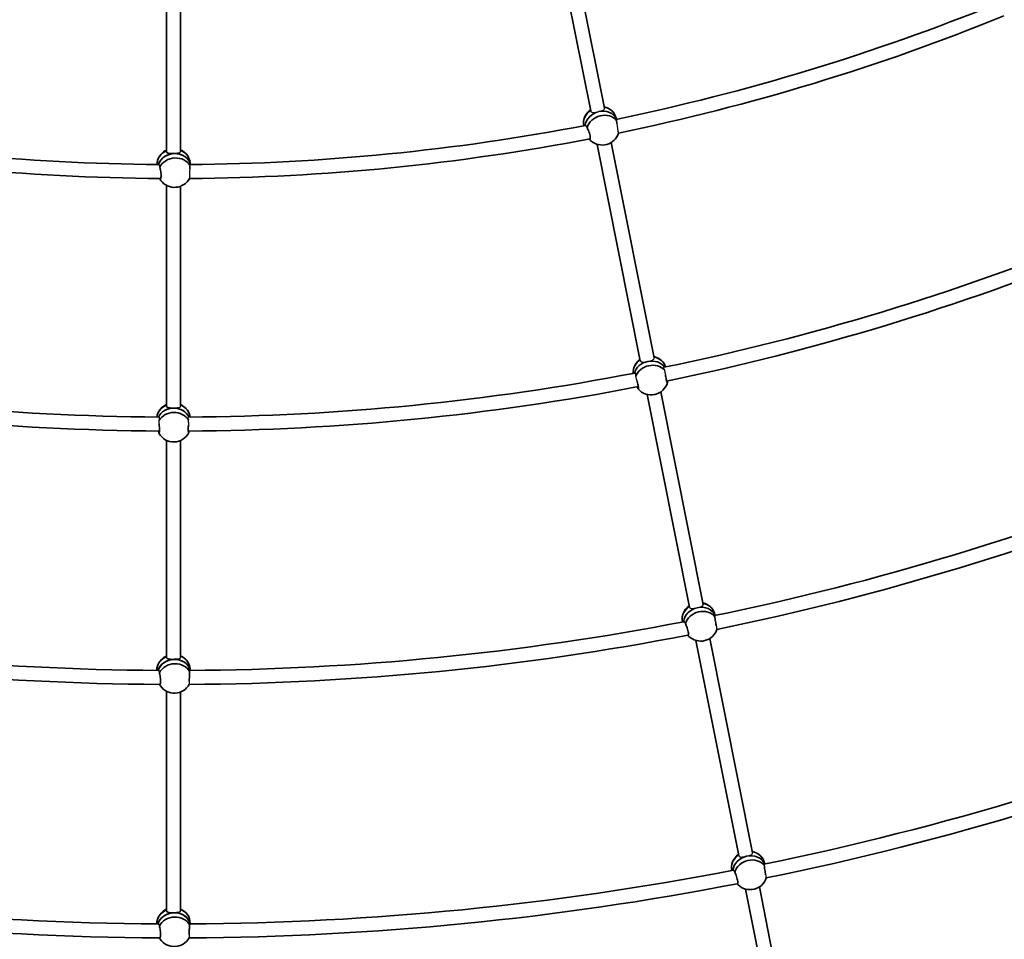
# Model space of a CAD drawing. Units: millimetres. Extents: x -12957 to 13167, y -7077 to 7374.
# Drawn here: x 5792 to 6919, y -3240 to -2188 of the extents above; entities that cross this region are included whole.
import ezdxf

# ---------------------------------------------------------------- set-up
doc = ezdxf.new("R2010")
doc.units = ezdxf.units.MM
doc.layers.add('Widoczne (ISO)', color=7, linetype='Continuous', lineweight=35)
doc.layers.add('Widoczne wąskie (ISO)', color=7, linetype='Continuous', lineweight=25)

msp = doc.modelspace()

# ---------------------------------------------------------------- linework, layer by layer
at = {"layer": 'Widoczne (ISO)'}
for p, q in [((6397.2, -2048), (6445.8, -2292.2)), ((6413, -2045.1), (6461.5, -2289.1)), ((5960.5, -2089.4), (5960.5, -2338.5)), ((5976.5, -2089.7), (5976.5, -2338.5)), ((6475.5, -2301.6), (6473.9, -2297.5)), ((6453.4, -2330.4), (6502.6, -2578)), ((6469.3, -2328.3), (6518.3, -2574.8)), ((5987.8, -2353.4), (5987, -2349.1)), ((5960.5, -2377.3), (5960.5, -2629.8)), ((5976.5, -2378.4), (5976.5, -2629.8)), ((6526.1, -2613.7), (6574.4, -2856.8)), ((6510.3, -2616.6), (6558.7, -2859.9)), ((5960.5, -2669.2), (5960.5, -2917.3)), ((5976.5, -2669.4), (5976.5, -2917.3)), ((6588.4, -2869.5), (6587.2, -2865.9)), ((6566.3, -2898.2), (6615.3, -3144.3)), ((6582.2, -2895.9), (6631, -3141.2)), ((5987.7, -2932.4), (5987.2, -2928.7)), ((5960.5, -2956.3), (5960.5, -3207.2)), ((5976.5, -2957.1), (5976.5, -3207.2)), ((6644.9, -3153.9), (6643.8, -3150.5)), ((6622.9, -3182.6), (6672.3, -3431)), ((6638.8, -3180.2), (6688, -3427.9)), ((5987.6, -3222.4), (5987.2, -3218.9))]:
    msp.add_line(p, q, dxfattribs=at)
for centre, radius, start, end in [((5968.5, 148.5), 7198.6, 215.86945, 144.13055), ((5968.5, 148.5), 2502, 281.6742, 292.1106), ((5968.5, 148.5), 2518, 281.6663, 292.1659), ((6457, -2306.5), 19.5, 126.1394, 173.8627), ((6457, -2306.5), 19.5, 48.5022, 77.7815), ((5968.5, 148.5), 2502, 259.1742, 269.6106), ((5968.5, 148.5), 2502, 270.4242, 280.8606), ((6459, -2311.7), 19.5, 228.5022, 342.7122), ((5968.5, 148.5), 2518, 259.1663, 269.6659), ((5968.5, 148.5), 2518, 270.4163, 280.9159), ((5968.7, -2354.7), 19.5, 114.8894, 162.6127), ((5968.7, -2354.7), 19.5, 37.2522, 66.5315), ((5969.6, -2360.1), 19.5, 217.2522, 331.4622), ((5968.5, 148.5), 2791, 281.5996, 292.1577), ((5968.5, 148.5), 2807, 281.5949, 292.1715), ((6513.7, -2592.3), 19.5, 125.5623, 165.5083), ((6513.7, -2592.3), 19.5, 40.7957, 77.2082), ((5968.5, 148.5), 2791, 259.0996, 269.6577), ((5968.5, 148.5), 2791, 270.3496, 280.9077), ((5968.5, 148.5), 2807, 259.0949, 269.6715), ((5968.5, 148.5), 2807, 270.3449, 280.9215), ((6514.9, -2597.6), 19.5, 220.7957, 344.2015), ((5968.5, -2646), 19.5, 114.3122, 154.2583), ((5968.5, -2646), 19.5, 29.5457, 65.9582), ((5968.7, -2651.4), 19.5, 209.5457, 332.9515), ((5968.5, 148.5), 3081, 281.5889, 292.1769), ((5968.5, 148.5), 3097, 281.5818, 292.2017), ((6569.9, -2874.2), 19.5, 125.9652, 171.3161), ((6569.9, -2874.2), 19.5, 46.2409, 77.609), ((5968.5, 148.5), 3081, 259.0889, 269.6769), ((5968.5, 148.5), 3081, 270.3389, 280.9269), ((5968.5, 148.5), 3097, 259.0818, 269.7017), ((5968.5, 148.5), 3097, 270.3318, 280.9517), ((6571.7, -2879.4), 19.5, 226.2409, 342.0893), ((5968.6, -2933.5), 19.5, 114.7151, 160.0661), ((5968.6, -2933.5), 19.5, 34.9909, 66.3589), ((5969.4, -2938.9), 19.5, 214.9909, 330.8393), ((5968.5, 148.5), 3371, 281.5583, 292.2038), ((5968.5, 148.5), 3387, 281.5515, 292.2262), ((6626.5, -3158.6), 19.5, 125.918, 170.6291), ((6626.5, -3158.6), 19.5, 45.6182, 77.5622), ((5968.5, 148.5), 3371, 259.0583, 269.7038), ((5968.5, 148.5), 3371, 270.3083, 280.9538), ((5968.5, 148.5), 3387, 259.0515, 269.7262), ((5968.5, 148.5), 3387, 270.3015, 280.9762), ((6628.2, -3163.8), 19.5, 225.6182, 341.9036), ((5968.6, -3223.4), 19.5, 114.6679, 159.3791), ((5968.6, -3223.4), 19.5, 34.3682, 66.3121), ((5969.3, -3228.9), 19.5, 214.3682, 330.6536)]:
    msp.add_arc(centre, radius, start, end, dxfattribs=at)
for centre, major_axis, ratio, start_param, end_param in [((6456.2, -2304.4), (-17.7, -6.9), 0.862725, 4.988686, 6.145461), ((6458, -2309.1), (-17.7, -6.9), 0.862725, 4.563575, 5.841494), ((6458, -2309.1), (17.7, 6.9), 0.862725, 1.421983, 2.699902), ((6459.9, -2313.8), (17.7, 6.9), 0.862725, 0.269975, 2.571738), ((6458, -2309.1), (17.7, 6.9), 0.862725, 0.042028, 1.41973), ((6458, -2309.1), (17.7, 6.9), 0.862725, 0.042028, 1.41973), ((6456.2, -2304.4), (17.7, 6.9), 0.862725, 0, 0.974281), ((6459.9, -2313.8), (-17.7, -6.9), 0.862725, 0.269975, 0.419241), ((5968.3, -2352.4), (-18.7, -3.3), 0.862725, 4.988685, 6.145461), ((5969.2, -2357.4), (18.7, 3.3), 0.862725, 0.042028, 2.699902), ((5969.2, -2357.4), (18.7, 3.3), 0.862725, 1.420857, 2.699902), ((5969.2, -2357.4), (18.7, 3.3), 0.862725, 0.042028, 1.420857), ((5968.3, -2352.4), (18.7, 3.3), 0.862725, 0, 0.97428), ((5970, -2362.4), (18.7, 3.3), 0.862725, 0.269975, 2.571738), ((5970, -2362.4), (-18.7, -3.3), 0.862725, 0.269975, 0.419241), ((6513.2, -2590.1), (-18.5, -4.3), 0.865906, 5.116385, 6.167562), ((6514.3, -2594.9), (-18.5, -4.3), 0.865906, 4.68477, 5.854628), ((6514.3, -2594.9), (18.5, 4.3), 0.865906, 1.543177, 2.713035), ((6514.3, -2594.9), (18.5, 4.3), 0.865906, 0.352059, 1.540921), ((6514.3, -2594.9), (18.5, 4.3), 0.865906, 0.352059, 1.540921), ((6513.2, -2590.1), (18.5, 4.3), 0.865906, 0.038942, 1.105451), ((6515.5, -2599.8), (-18.5, -4.3), 0.865906, 3.621664, 5.760801), ((6515.5, -2599.8), (-18.5, -4.3), 0.865906, 0.391167, 0.425783), ((5968.4, -2643.7), (-19, -0.6), 0.865906, 5.116384, 6.167562), ((5968.6, -2648.7), (19, 0.6), 0.865906, 0.352059, 2.713035), ((5968.6, -2648.7), (19, 0.6), 0.865906, 1.542049, 2.713035), ((5968.6, -2648.7), (19, 0.6), 0.865906, 0.352059, 1.542049), ((5968.4, -2643.7), (19, 0.6), 0.865906, 0.038942, 1.105451), ((5968.8, -2653.7), (-19, -0.6), 0.865906, 3.621664, 5.760801), ((5968.8, -2653.7), (-19, -0.6), 0.865906, 0.391167, 0.425783), ((6569.2, -2872.1), (-18, -6.1), 0.864141, 5.026638, 6.206027), ((6570.8, -2876.8), (-18, -6.1), 0.864141, 4.599806, 5.901428), ((6570.8, -2876.8), (-18, -6.1), 0.864141, 4.599806, 5.901428), ((6570.8, -2876.8), (18, 6.1), 0.864141, 0.078754, 1.455959), ((6570.8, -2876.8), (18, 6.1), 0.864141, 0.078754, 1.455959), ((6569.2, -2872.1), (18, 6.1), 0.864141, 0, 1.013782), ((6572.4, -2881.6), (18, 6.1), 0.864141, 0.306204, 2.607968), ((6572.4, -2881.6), (-18, -6.1), 0.864141, 0.306204, 0.422124), ((5968.3, -2931.2), (-18.8, -2.5), 0.864141, 5.026637, 6.206027), ((5968.3, -2931.2), (18.8, 2.5), 0.864141, 0, 1.013781), ((5969, -2936.2), (18.8, 2.5), 0.864141, 0.078754, 2.759835), ((5969, -2936.2), (-18.8, -2.5), 0.864141, 4.598678, 5.901428), ((5969.7, -2941.2), (18.8, 2.5), 0.864141, 0.306204, 2.607968), ((5969, -2936.2), (18.8, 2.5), 0.864141, 0.078754, 1.457086), ((5969.7, -2941.2), (-18.8, -2.5), 0.864141, 0.306204, 0.422124), ((6627.3, -3161.2), (18.1, 5.9), 0.864457, 0.088462, 1.465836), ((6627.3, -3161.2), (18.1, 5.9), 0.864457, 0.088462, 1.465836), ((6625.7, -3156.4), (18.1, 5.9), 0.864457, 0, 1.024506), ((6625.7, -3156.4), (-18.1, -5.9), 0.864457, 5.037018, 6.222783), ((6627.3, -3161.2), (-18.1, -5.9), 0.864457, 4.609683, 5.918042), ((6627.3, -3161.2), (-18.1, -5.9), 0.864457, 4.609683, 5.918042), ((6628.9, -3166), (18.1, 5.9), 0.864457, 0.316082, 2.617845), ((6628.9, -3166), (-18.1, -5.9), 0.864457, 0.321971, 0.422773), ((5968.4, -3221.2), (-18.9, -2.3), 0.864457, 5.037017, 6.222783), ((5969, -3226.2), (18.9, 2.3), 0.864457, 0.088462, 2.77645), ((5969, -3226.2), (-18.9, -2.3), 0.864457, 4.608556, 5.918042), ((5969, -3226.2), (18.9, 2.3), 0.864457, 0.088462, 1.466963), ((5968.4, -3221.2), (18.9, 2.3), 0.864457, 0, 1.024505), ((5969.6, -3231.1), (18.9, 2.3), 0.864457, 0.316082, 2.617845), ((5969.6, -3231.1), (-18.9, -2.3), 0.864457, 0.321971, 0.422773)]:
    msp.add_ellipse(centre, major_axis=major_axis, ratio=ratio, start_param=start_param, end_param=end_param, dxfattribs=at)
for points, knots in [([(6440.7, -2309.3), (6441, -2309.4), (6441.3, -2309.7), (6441.6, -2310.5), (6441.7, -2310.9), (6441.7, -2311.3)], [2.1409025, 2.1409025, 2.1409025, 2.1409025, 2.4442921, 2.4442921, 2.6410981, 2.6410981, 2.6410981, 2.6410981]), ([(6475.4, -2303.1), (6475.1, -2302.7), (6475, -2302.3), (6474.6, -2301.5), (6474.6, -2301.1), (6474.7, -2300.8), (6474.9, -2300.9), (6475.2, -2301.2), (6475.3, -2301.4), (6475.4, -2301.6)], [-2.6410981, -2.6410981, -2.6410981, -2.6410981, -2.4442921, -2.4442921, -2.1385622, -2.1385622, -1.8328323, -1.8328323, -1.6698386, -1.6698386, -1.6698386, -1.6698386]), ([(6475.8, -2306.6), (6475.7, -2305.7), (6475.6, -2304.8), (6475.4, -2303.7), (6475.4, -2303.4), (6475.4, -2303.1)], [1.8284545, 1.8284545, 1.8284545, 1.8284545, 2.1191547, 2.1191547, 2.2263023, 2.2263023, 2.2263023, 2.2263023]), ([(6441.7, -2311.3), (6441.9, -2311.6), (6442, -2311.8), (6442.5, -2312.9), (6442.9, -2313.8), (6443.7, -2315.6), (6444, -2316.7), (6444.6, -2318.7), (6444.9, -2319.7), (6445.2, -2321.4), (6445.3, -2322.2), (6445.4, -2323.5), (6445.3, -2324), (6445.1, -2324.6), (6444.9, -2324.7), (6444.6, -2324.6), (6444.5, -2324.6), (6444.4, -2324.5)], [2.620167, 2.620167, 2.620167, 2.620167, 2.727315, 2.727315, 3.032087, 3.032087, 3.333297, 3.333297, 3.634506, 3.634506, 3.935716, 3.935716, 4.236926, 4.236926, 4.541698, 4.541698, 4.648845, 4.648845, 4.648845, 4.648845]), ([(5969.2, -2340.9), (5968.2, -2341), (5967.1, -2341), (5965, -2340.9), (5964.1, -2340.9), (5962.6, -2340.6), (5961.9, -2340.4), (5960.9, -2339.8), (5960.6, -2339.3), (5960.5, -2338.7), (5960.5, -2338.6), (5960.5, -2338.4)], [1.222146, 1.222146, 1.222146, 1.222146, 1.527489, 1.527489, 1.832832, 1.832832, 2.138562, 2.138562, 2.444292, 2.444292, 2.514713, 2.514713, 2.514713, 2.514713]), ([(5974.2, -2340.4), (5973.6, -2340.5), (5972.9, -2340.6), (5971.2, -2340.8), (5970.2, -2340.9), (5969.2, -2340.9)], [0.6754824, 0.6754824, 0.6754824, 0.6754824, 0.9168029, 0.9168029, 1.222146, 1.222146, 1.222146, 1.222146]), ([(5952.2, -2354.2), (5952.4, -2354.3), (5952.6, -2354.7), (5952.8, -2355.5), (5952.8, -2355.9), (5952.8, -2356.4)], [2.1409025, 2.1409025, 2.1409025, 2.1409025, 2.4442921, 2.4442921, 2.6410981, 2.6410981, 2.6410981, 2.6410981]), ([(5987.3, -2354.9), (5987.2, -2354.4), (5987.1, -2354), (5986.9, -2353.2), (5987, -2352.8), (5987.1, -2352.5), (5987.3, -2352.6), (5987.5, -2353), (5987.6, -2353.2), (5987.7, -2353.4)], [-2.6410981, -2.6410981, -2.6410981, -2.6410981, -2.4442921, -2.4442921, -2.1385622, -2.1385622, -1.8328323, -1.8328323, -1.6698386, -1.6698386, -1.6698386, -1.6698386]), ([(5952.8, -2356.4), (5952.8, -2356.7), (5952.9, -2356.9), (5953.2, -2358.1), (5953.5, -2359.1), (5953.8, -2361), (5953.9, -2362.1), (5954.1, -2364.2), (5954.2, -2365.2), (5954.2, -2366.9), (5954.1, -2367.8), (5953.9, -2369.1), (5953.8, -2369.5), (5953.5, -2370.1), (5953.2, -2370.2), (5952.9, -2370), (5952.8, -2369.9), (5952.8, -2369.8)], [2.620167, 2.620167, 2.620167, 2.620167, 2.727315, 2.727315, 3.032087, 3.032087, 3.333297, 3.333297, 3.634506, 3.634506, 3.935716, 3.935716, 4.236926, 4.236926, 4.541698, 4.541698, 4.648845, 4.648845, 4.648845, 4.648845]), ([(5987.1, -2358.4), (5987.2, -2357.5), (5987.2, -2356.6), (5987.3, -2355.4), (5987.3, -2355.2), (5987.3, -2354.9)], [1.8284545, 1.8284545, 1.8284545, 1.8284545, 2.1191547, 2.1191547, 2.2263023, 2.2263023, 2.2263023, 2.2263023]), ([(6498.3, -2599.6), (6498.3, -2599.8), (6498.4, -2600), (6498.8, -2601.1), (6499.1, -2602.2), (6499.6, -2604.2), (6499.9, -2605.2), (6500.2, -2606.9), (6500.3, -2607.7), (6500.4, -2609), (6500.4, -2609.5), (6500.3, -2610.1), (6500.2, -2610.2), (6499.9, -2610.1), (6499.9, -2610), (6499.8, -2609.9)], [2.970468, 2.970468, 2.970468, 2.970468, 3.032087, 3.032087, 3.333297, 3.333297, 3.634506, 3.634506, 3.935716, 3.935716, 4.236926, 4.236926, 4.541698, 4.541698, 4.648845, 4.648845, 4.648845, 4.648845]), ([(6533.7, -2602.9), (6533.7, -2603), (6533.7, -2603), (6533.6, -2603.3), (6533.4, -2603.2), (6533.1, -2602.7), (6533, -2602.3), (6532.6, -2601), (6532.4, -2600.2), (6532.1, -2598.5), (6531.9, -2597.5), (6531.6, -2595.8), (6531.6, -2595.2), (6531.5, -2594.5)], [0.197624, 0.197624, 0.197624, 0.197624, 0.304772, 0.304772, 0.609544, 0.609544, 0.910754, 0.910754, 1.211963, 1.211963, 1.513173, 1.513173, 1.701083, 1.701083, 1.701083, 1.701083]), ([(6533.3, -2601.1), (6533.3, -2601.5), (6533.4, -2601.8), (6533.4, -2602.1), (6533.5, -2602.4), (6533.6, -2602.7), (6533.7, -2602.9)], [-0.172377, -0.172377, -0.172377, -0.172377, 0, 0, 0, 0.196806, 0.196806, 0.196806, 0.196806]), ([(6499.8, -2609.9), (6499.8, -2609.7), (6499.8, -2609.4), (6499.7, -2609.1), (6499.6, -2608.8), (6499.5, -2608.4), (6499.3, -2607.9)], [-0.196806, -0.196806, -0.196806, -0.196806, 0, 0, 0, 0.2116534, 0.2116534, 0.2116534, 0.2116534]), ([(5968.6, -2632.3), (5967.6, -2632.3), (5966.5, -2632.2), (5964.5, -2632.1), (5963.6, -2632), (5962.2, -2631.7), (5961.6, -2631.5), (5960.7, -2630.8), (5960.5, -2630.4), (5960.5, -2629.8), (5960.5, -2629.8), (5960.5, -2629.8)], [1.222146, 1.222146, 1.222146, 1.222146, 1.527489, 1.527489, 1.832832, 1.832832, 2.138562, 2.138562, 2.444292, 2.444292, 2.458945, 2.458945, 2.458945, 2.458945]), ([(5974.2, -2631.8), (5973.5, -2632), (5972.6, -2632.1), (5970.7, -2632.2), (5969.6, -2632.2), (5968.6, -2632.3)], [0.6184112, 0.6184112, 0.6184112, 0.6184112, 0.9168029, 0.9168029, 1.222146, 1.222146, 1.222146, 1.222146]), ([(5951.4, -2660.6), (5951.5, -2660.4), (5951.5, -2660.1), (5951.5, -2659.8), (5951.5, -2659.4), (5951.4, -2659), (5951.3, -2658.4)], [-0.196806, -0.196806, -0.196806, -0.196806, 0, 0, 0, 0.2116534, 0.2116534, 0.2116534, 0.2116534]), ([(5952, -2650.2), (5952, -2650.4), (5952, -2650.6), (5952.1, -2651.8), (5952.3, -2652.8), (5952.4, -2654.9), (5952.4, -2656), (5952.4, -2657.7), (5952.4, -2658.5), (5952.3, -2659.8), (5952.1, -2660.3), (5951.9, -2660.8), (5951.8, -2660.9), (5951.5, -2660.7), (5951.5, -2660.7), (5951.4, -2660.6)], [2.970468, 2.970468, 2.970468, 2.970468, 3.032087, 3.032087, 3.333297, 3.333297, 3.634506, 3.634506, 3.935716, 3.935716, 4.236926, 4.236926, 4.541698, 4.541698, 4.648845, 4.648845, 4.648845, 4.648845]), ([(5986.1, -2660.3), (5986.1, -2660.4), (5986, -2660.4), (5985.9, -2660.6), (5985.7, -2660.6), (5985.5, -2660), (5985.5, -2659.6), (5985.3, -2658.3), (5985.3, -2657.4), (5985.3, -2655.7), (5985.3, -2654.7), (5985.4, -2653), (5985.5, -2652.3), (5985.5, -2651.6)], [0.197624, 0.197624, 0.197624, 0.197624, 0.304772, 0.304772, 0.609544, 0.609544, 0.910754, 0.910754, 1.211963, 1.211963, 1.513173, 1.513173, 1.701083, 1.701083, 1.701083, 1.701083]), ([(5986, -2658.4), (5986, -2658.8), (5986, -2659.2), (5986, -2659.5), (5986, -2659.8), (5986, -2660.1), (5986.1, -2660.3)], [-0.172377, -0.172377, -0.172377, -0.172377, 0, 0, 0, 0.196806, 0.196806, 0.196806, 0.196806]), ([(6588, -2871.1), (6587.8, -2870.6), (6587.6, -2870.2), (6587.3, -2869.4), (6587.3, -2869.1), (6587.4, -2868.8), (6587.6, -2868.8), (6588, -2869.1), (6588.1, -2869.3), (6588.2, -2869.5)], [-2.6410981, -2.6410981, -2.6410981, -2.6410981, -2.4442921, -2.4442921, -2.1385622, -2.1385622, -1.8328323, -1.8328323, -1.6714105, -1.6714105, -1.6714105, -1.6714105]), ([(6589.6, -2881.7), (6589.5, -2881.4), (6589.4, -2881.1), (6589.2, -2879.9), (6589, -2878.9), (6588.7, -2876.8), (6588.5, -2875.7), (6588.3, -2873.8), (6588.1, -2872.8), (6588, -2871.6), (6588, -2871.3), (6588, -2871.1)], [1.093148, 1.093148, 1.093148, 1.093148, 1.211963, 1.211963, 1.513173, 1.513173, 1.814383, 1.814383, 2.119155, 2.119155, 2.226302, 2.226302, 2.226302, 2.226302]), ([(6553, -2876.9), (6553.1, -2876.8), (6553.2, -2876.8), (6553.6, -2877), (6553.8, -2877.3), (6554.1, -2878.1), (6554.2, -2878.5), (6554.2, -2879)], [2.0151812, 2.0151812, 2.0151812, 2.0151812, 2.1385622, 2.1385622, 2.4442921, 2.4442921, 2.6410981, 2.6410981, 2.6410981, 2.6410981]), ([(6554.2, -2879), (6554.4, -2879.2), (6554.5, -2879.5), (6555, -2880.5), (6555.4, -2881.4), (6556, -2883.3), (6556.4, -2884.3), (6557, -2886.3), (6557.2, -2887.3), (6557.6, -2889), (6557.7, -2889.9), (6557.8, -2891.2), (6557.7, -2891.7), (6557.5, -2892.2), (6557.3, -2892.4), (6557, -2892.2), (6556.9, -2892.2), (6556.8, -2892.1)], [2.620167, 2.620167, 2.620167, 2.620167, 2.727315, 2.727315, 3.032087, 3.032087, 3.333297, 3.333297, 3.634506, 3.634506, 3.935716, 3.935716, 4.236926, 4.236926, 4.541698, 4.541698, 4.648845, 4.648845, 4.648845, 4.648845]), ([(5969, -2919.7), (5968, -2919.8), (5966.9, -2919.8), (5964.9, -2919.7), (5964, -2919.6), (5962.5, -2919.4), (5961.8, -2919.2), (5960.8, -2918.5), (5960.6, -2918.1), (5960.5, -2917.5), (5960.5, -2917.4), (5960.5, -2917.3)], [1.222146, 1.222146, 1.222146, 1.222146, 1.527489, 1.527489, 1.832832, 1.832832, 2.138562, 2.138562, 2.444292, 2.444292, 2.497978, 2.497978, 2.497978, 2.497978]), ([(5974.2, -2919.2), (5973.6, -2919.4), (5972.8, -2919.5), (5971.1, -2919.7), (5970, -2919.7), (5969, -2919.7)], [0.658394, 0.658394, 0.658394, 0.658394, 0.9168029, 0.9168029, 1.222146, 1.222146, 1.222146, 1.222146]), ([(5951.5, -2932.8), (5951.7, -2932.8), (5951.8, -2932.8), (5952.1, -2933), (5952.3, -2933.3), (5952.4, -2934.2), (5952.4, -2934.6), (5952.3, -2935.1)], [2.0151812, 2.0151812, 2.0151812, 2.0151812, 2.1385622, 2.1385622, 2.4442921, 2.4442921, 2.6410981, 2.6410981, 2.6410981, 2.6410981]), ([(5952.3, -2935.1), (5952.4, -2935.3), (5952.5, -2935.6), (5952.8, -2936.7), (5953, -2937.7), (5953.3, -2939.6), (5953.4, -2940.7), (5953.6, -2942.8), (5953.6, -2943.9), (5953.6, -2945.6), (5953.6, -2946.4), (5953.4, -2947.7), (5953.3, -2948.2), (5953, -2948.7), (5952.8, -2948.8), (5952.5, -2948.6), (5952.4, -2948.6), (5952.3, -2948.5)], [2.620167, 2.620167, 2.620167, 2.620167, 2.727315, 2.727315, 3.032087, 3.032087, 3.333297, 3.333297, 3.634506, 3.634506, 3.935716, 3.935716, 4.236926, 4.236926, 4.541698, 4.541698, 4.648845, 4.648845, 4.648845, 4.648845]), ([(5986.5, -2944.6), (5986.5, -2944.3), (5986.5, -2944), (5986.5, -2942.8), (5986.5, -2941.7), (5986.6, -2939.6), (5986.6, -2938.5), (5986.7, -2936.6), (5986.8, -2935.6), (5986.9, -2934.5), (5986.9, -2934.2), (5987, -2933.9)], [1.093148, 1.093148, 1.093148, 1.093148, 1.211963, 1.211963, 1.513173, 1.513173, 1.814383, 1.814383, 2.119155, 2.119155, 2.226302, 2.226302, 2.226302, 2.226302]), ([(5987, -2933.9), (5986.9, -2933.4), (5986.8, -2933), (5986.7, -2932.2), (5986.7, -2931.8), (5986.9, -2931.5), (5987.1, -2931.6), (5987.3, -2932), (5987.4, -2932.2), (5987.5, -2932.4)], [-2.6410981, -2.6410981, -2.6410981, -2.6410981, -2.4442921, -2.4442921, -2.1385622, -2.1385622, -1.8328323, -1.8328323, -1.6714105, -1.6714105, -1.6714105, -1.6714105]), ([(6644.4, -3155.5), (6644.2, -3155.1), (6644.1, -3154.7), (6643.8, -3153.9), (6643.8, -3153.5), (6644, -3153.2), (6644.1, -3153.2), (6644.5, -3153.6), (6644.6, -3153.7), (6644.8, -3154)], [-2.6410981, -2.6410981, -2.6410981, -2.6410981, -2.4442921, -2.4442921, -2.1385622, -2.1385622, -1.8328323, -1.8328323, -1.6707638, -1.6707638, -1.6707638, -1.6707638]), ([(6609.4, -3161.2), (6609.6, -3161.2), (6609.7, -3161.2), (6610, -3161.3), (6610.3, -3161.6), (6610.5, -3162.4), (6610.6, -3162.8), (6610.7, -3163.3)], [1.9962909, 1.9962909, 1.9962909, 1.9962909, 2.1385622, 2.1385622, 2.4442921, 2.4442921, 2.6410981, 2.6410981, 2.6410981, 2.6410981]), ([(6610.7, -3163.3), (6610.8, -3163.5), (6610.9, -3163.8), (6611.4, -3164.9), (6611.8, -3165.8), (6612.5, -3167.6), (6612.8, -3168.7), (6613.4, -3170.7), (6613.6, -3171.7), (6614, -3173.4), (6614.1, -3174.2), (6614.2, -3175.5), (6614.1, -3176), (6614, -3176.6), (6613.8, -3176.7), (6613.5, -3176.6), (6613.4, -3176.6), (6613.4, -3176.5)], [2.620167, 2.620167, 2.620167, 2.620167, 2.727315, 2.727315, 3.032087, 3.032087, 3.333297, 3.333297, 3.634506, 3.634506, 3.935716, 3.935716, 4.236926, 4.236926, 4.541698, 4.541698, 4.620377, 4.620377, 4.620377, 4.620377]), ([(6646, -3166.2), (6646, -3165.9), (6645.9, -3165.5), (6645.6, -3164.3), (6645.5, -3163.3), (6645.1, -3161.2), (6645, -3160.1), (6644.7, -3158.2), (6644.6, -3157.2), (6644.5, -3156.1), (6644.5, -3155.8), (6644.4, -3155.5)], [1.082639, 1.082639, 1.082639, 1.082639, 1.211963, 1.211963, 1.513173, 1.513173, 1.814383, 1.814383, 2.119155, 2.119155, 2.226302, 2.226302, 2.226302, 2.226302]), ([(5969, -3209.7), (5967.9, -3209.7), (5966.9, -3209.7), (5964.8, -3209.7), (5963.9, -3209.6), (5962.4, -3209.3), (5961.8, -3209.1), (5960.8, -3208.4), (5960.6, -3208), (5960.5, -3207.4), (5960.5, -3207.3), (5960.5, -3207.2)], [1.222146, 1.222146, 1.222146, 1.222146, 1.527489, 1.527489, 1.832832, 1.832832, 2.138562, 2.138562, 2.444292, 2.444292, 2.493432, 2.493432, 2.493432, 2.493432]), ([(5974.2, -3209.2), (5973.6, -3209.3), (5972.8, -3209.4), (5971, -3209.6), (5970, -3209.7), (5969, -3209.7)], [0.653748, 0.653748, 0.653748, 0.653748, 0.9168029, 0.9168029, 1.222146, 1.222146, 1.222146, 1.222146]), ([(5986.9, -3223.9), (5986.8, -3223.4), (5986.7, -3223), (5986.6, -3222.2), (5986.6, -3221.8), (5986.8, -3221.5), (5987, -3221.6), (5987.3, -3222), (5987.4, -3222.2), (5987.5, -3222.4)], [-2.6410981, -2.6410981, -2.6410981, -2.6410981, -2.4442921, -2.4442921, -2.1385622, -2.1385622, -1.8328323, -1.8328323, -1.6707638, -1.6707638, -1.6707638, -1.6707638]), ([(5951.4, -3222.7), (5951.5, -3222.7), (5951.7, -3222.7), (5952, -3222.9), (5952.2, -3223.2), (5952.3, -3224.1), (5952.3, -3224.5), (5952.2, -3225)], [1.9962909, 1.9962909, 1.9962909, 1.9962909, 2.1385622, 2.1385622, 2.4442921, 2.4442921, 2.6410981, 2.6410981, 2.6410981, 2.6410981]), ([(5952.2, -3225), (5952.3, -3225.2), (5952.4, -3225.5), (5952.7, -3226.6), (5952.9, -3227.6), (5953.2, -3229.6), (5953.3, -3230.6), (5953.5, -3232.7), (5953.5, -3233.8), (5953.5, -3235.5), (5953.5, -3236.3), (5953.3, -3237.6), (5953.2, -3238.1), (5952.9, -3238.6), (5952.7, -3238.7), (5952.4, -3238.6), (5952.4, -3238.5), (5952.3, -3238.4)], [2.620167, 2.620167, 2.620167, 2.620167, 2.727315, 2.727315, 3.032087, 3.032087, 3.333297, 3.333297, 3.634506, 3.634506, 3.935716, 3.935716, 4.236926, 4.236926, 4.541698, 4.541698, 4.620377, 4.620377, 4.620377, 4.620377]), ([(5986.3, -3234.7), (5986.3, -3234.4), (5986.3, -3234), (5986.3, -3232.8), (5986.4, -3231.7), (5986.4, -3229.6), (5986.5, -3228.5), (5986.6, -3226.6), (5986.7, -3225.6), (5986.8, -3224.5), (5986.8, -3224.2), (5986.9, -3223.9)], [1.082639, 1.082639, 1.082639, 1.082639, 1.211963, 1.211963, 1.513173, 1.513173, 1.814383, 1.814383, 2.119155, 2.119155, 2.226302, 2.226302, 2.226302, 2.226302])]:
    msp.add_open_spline(points, degree=3, knots=knots, dxfattribs=at)
for points in [[(6444.4, -2324.5), (6444.4, -2324.4), (6444.3, -2324.3), (6444.3, -2324.1)], [(5952.8, -2369.8), (5952.8, -2369.7), (5952.8, -2369.6), (5952.8, -2369.5)], [(6556.8, -2892.1), (6556.8, -2892.1), (6556.8, -2892.1), (6556.8, -2892.1)], [(5952.3, -2948.5), (5952.4, -2948.5), (5952.4, -2948.5), (5952.4, -2948.5)]]:
    msp.add_open_spline(points, degree=3, dxfattribs=at)
at = {"layer": 'Widoczne wąskie (ISO)'}
for points, knots in [([(6445.8, -2292.2), (6445.8, -2292.4), (6445.9, -2292.5), (6445.9, -2292.6), (6446.1, -2293.1), (6446.5, -2293.4), (6447.6, -2293.9), (6448.3, -2293.9), (6449.8, -2293.9), (6450.8, -2293.8), (6452.8, -2293.4), (6453.8, -2293.2), (6454.8, -2293)], [-0.069041, -0.069041, -0.069041, -0.069041, 0, 0, 0, 0.30573, 0.30573, 0.61146, 0.61146, 0.916803, 0.916803, 1.220007, 1.220007, 1.220007, 1.220007]), ([(6454.8, -2292.9), (6455.8, -2292.7), (6456.8, -2292.4), (6458.6, -2291.9), (6459.4, -2291.6), (6460.6, -2290.9), (6461.1, -2290.6), (6461.5, -2289.8), (6461.6, -2289.5), (6461.5, -2289.1)], [1.224285, 1.224285, 1.224285, 1.224285, 1.527489, 1.527489, 1.832832, 1.832832, 2.138562, 2.138562, 2.375236, 2.375236, 2.375236, 2.375236]), ([(6454.8, -2293), (6454.8, -2293), (6454.8, -2293), (6454.8, -2293), (6454.8, -2293), (6454.8, -2292.9)], [3.664299255, 3.664299255, 3.664299255, 3.664299255, 3.66643813, 3.66643813, 3.668577006, 3.668577006, 3.668577006, 3.668577006]), ([(6440.7, -2309.3), (6440.7, -2309.2), (6440.6, -2309.1), (6440.3, -2308.7), (6440.1, -2308.6), (6439.9, -2308.7)], [-1.304152, -1.304152, -1.304152, -1.304152, -1.208449, -1.208449, -0.9458586, -0.9458586, -0.9458586, -0.9458586]), ([(6475.8, -2306.6), (6475.9, -2307.1), (6475.9, -2307.6), (6476, -2308.6), (6476.1, -2309.1), (6476.2, -2310.1), (6476.3, -2310.7), (6476.4, -2311.7), (6476.5, -2312.2), (6476.6, -2313.1), (6476.7, -2313.6), (6476.8, -2314.5), (6476.9, -2314.9), (6477, -2315.6), (6477.1, -2315.9), (6477.2, -2316.5), (6477.3, -2316.7), (6477.4, -2317.1), (6477.5, -2317.3), (6477.6, -2317.4), (6477.6, -2317.5), (6477.6, -2317.5)], [-1.477144, -1.477144, -1.477144, -1.477144, -1.334917, -1.334917, -1.18617, -1.18617, -1.037519, -1.037519, -0.888868, -0.888868, -0.740763, -0.740763, -0.592659, -0.592659, -0.444673, -0.444673, -0.296688, -0.296688, -0.148344, -0.148344, 0, 0, 0, 0]), ([(5974.2, -2340.4), (5974.3, -2340.3), (5974.5, -2340.3), (5975.2, -2340.1), (5975.8, -2339.8), (5976.3, -2339.2), (5976.5, -2338.8), (5976.5, -2338.5)], [1.7688078, 1.7688078, 1.7688078, 1.7688078, 1.8328323, 1.8328323, 2.1385622, 2.1385622, 2.3752356, 2.3752356, 2.3752356, 2.3752356]), ([(5952.2, -2354.2), (5952.1, -2354.1), (5952.1, -2354.1), (5952, -2353.6), (5951.7, -2353.4), (5951.5, -2353.4)], [-0.9782978, -0.9782978, -0.9782978, -0.9782978, -0.9323564, -0.9323564, -0.6200972, -0.6200972, -0.6200972, -0.6200972]), ([(5987.1, -2358.4), (5987.1, -2358.9), (5987, -2359.4), (5986.9, -2360.4), (5986.9, -2360.9), (5986.8, -2361.9), (5986.8, -2362.5), (5986.7, -2363.5), (5986.7, -2364), (5986.6, -2365), (5986.6, -2365.4), (5986.6, -2366.3), (5986.6, -2366.7), (5986.6, -2367.4), (5986.6, -2367.8), (5986.6, -2368.4), (5986.6, -2368.6), (5986.6, -2369), (5986.6, -2369.2), (5986.7, -2369.4), (5986.7, -2369.4), (5986.8, -2369.4)], [-1.477144, -1.477144, -1.477144, -1.477144, -1.334917, -1.334917, -1.18617, -1.18617, -1.037519, -1.037519, -0.888868, -0.888868, -0.740763, -0.740763, -0.592659, -0.592659, -0.444673, -0.444673, -0.296688, -0.296688, -0.148344, -0.148344, 0, 0, 0, 0]), ([(6502.6, -2578), (6502.6, -2578), (6502.7, -2578), (6502.7, -2578), (6502.8, -2578.5), (6503.1, -2578.9), (6504, -2579.4), (6504.7, -2579.5), (6506.2, -2579.5), (6507.1, -2579.5), (6509, -2579.2), (6510.1, -2579), (6511.1, -2578.8)], [-0.013249, -0.013249, -0.013249, -0.013249, 0, 0, 0, 0.30573, 0.30573, 0.61146, 0.61146, 0.916803, 0.916803, 1.220003, 1.220003, 1.220003, 1.220003]), ([(6511.1, -2578.8), (6512.1, -2578.6), (6513.2, -2578.3), (6515, -2577.8), (6515.9, -2577.5), (6517.2, -2576.9), (6517.7, -2576.6), (6518.3, -2575.8), (6518.4, -2575.3), (6518.3, -2574.8)], [1.224289, 1.224289, 1.224289, 1.224289, 1.527489, 1.527489, 1.832832, 1.832832, 2.138562, 2.138562, 2.431042, 2.431042, 2.431042, 2.431042]), ([(6511.1, -2578.8), (6511.1, -2578.8), (6511.1, -2578.8), (6511.1, -2578.8), (6511.1, -2578.8), (6511.1, -2578.8)], [3.664295294, 3.664295294, 3.664295294, 3.664295294, 3.666438117, 3.666438117, 3.668580939, 3.668580939, 3.668580939, 3.668580939]), ([(6529.7, -2585.5), (6529.6, -2585.5), (6529.5, -2585.6), (6529.3, -2585.8), (6529.2, -2586), (6529.4, -2586.9), (6529.6, -2587.4), (6529.9, -2588.2), (6530, -2588.4), (6530.1, -2588.6)], [-3.4226054, -3.4226054, -3.4226054, -3.4226054, -3.3136353, -3.3136353, -3.0440042, -3.0440042, -2.7638727, -2.7638727, -2.6816844, -2.6816844, -2.6816844, -2.6816844]), ([(6530.1, -2588.6), (6530.2, -2588.7), (6530.2, -2588.9), (6530.3, -2589.5), (6530.4, -2589.9), (6530.6, -2590.8), (6530.7, -2591.3), (6530.9, -2592.4), (6531.1, -2592.9), (6531.3, -2593.7), (6531.4, -2594.1), (6531.5, -2594.5)], [3.0696802, 3.0696802, 3.0696802, 3.0696802, 3.1216375, 3.1216375, 3.2695733, 3.2695733, 3.4175608, 3.4175608, 3.5655482, 3.5655482, 3.67974, 3.67974, 3.67974, 3.67974]), ([(6497.5, -2595.6), (6497.6, -2595.1), (6497.6, -2594.6), (6497.6, -2593.5), (6497.5, -2593), (6497.2, -2592.3), (6497, -2592.1), (6496.7, -2592.1), (6496.7, -2592.1), (6496.6, -2592.1)], [-1.6871105, -1.6871105, -1.6871105, -1.6871105, -1.5084233, -1.5084233, -1.2352226, -1.2352226, -0.9408045, -0.9408045, -0.8820839, -0.8820839, -0.8820839, -0.8820839]), ([(6498.3, -2599.6), (6498.2, -2599.2), (6498.1, -2598.8), (6498, -2597.8), (6497.9, -2597.3), (6497.7, -2596.4), (6497.6, -2596), (6497.5, -2595.6)], [1.2164634, 1.2164634, 1.2164634, 1.2164634, 1.3394631, 1.3394631, 1.4874505, 1.4874505, 1.6315502, 1.6315502, 1.6315502, 1.6315502]), ([(5974.2, -2631.8), (5974.2, -2631.8), (5974.2, -2631.8), (5974.9, -2631.6), (5975.5, -2631.4), (5976.3, -2630.7), (5976.5, -2630.3), (5976.5, -2629.8)], [1.825879, 1.825879, 1.825879, 1.825879, 1.8328323, 1.8328323, 2.1385622, 2.1385622, 2.4310419, 2.4310419, 2.4310419, 2.4310419]), ([(5952, -2646), (5952.2, -2645.6), (5952.3, -2645.1), (5952.5, -2644.1), (5952.5, -2643.6), (5952.4, -2642.8), (5952.2, -2642.5), (5951.9, -2642.5), (5951.9, -2642.5), (5951.8, -2642.5)], [-1.6871311, -1.6871311, -1.6871311, -1.6871311, -1.5117108, -1.5117108, -1.2392218, -1.2392218, -0.9450423, -0.9450423, -0.8821133, -0.8821133, -0.8821133, -0.8821133]), ([(5952, -2650.2), (5952, -2649.8), (5952, -2649.3), (5952, -2648.4), (5952, -2647.8), (5952.1, -2647), (5952.1, -2646.5), (5952, -2646)], [1.2164634, 1.2164634, 1.2164634, 1.2164634, 1.3394631, 1.3394631, 1.4874505, 1.4874505, 1.6315502, 1.6315502, 1.6315502, 1.6315502]), ([(5985.5, -2642.4), (5985.3, -2642.5), (5985.2, -2642.6), (5985, -2643.1), (5984.9, -2643.5), (5985.1, -2644.4), (5985.2, -2645), (5985.4, -2645.6)], [-1.1500724, -1.1500724, -1.1500724, -1.1500724, -0.9084891, -0.9084891, -0.6353197, -0.6353197, -0.4084343, -0.4084343, -0.4084343, -0.4084343]), ([(5985.4, -2645.6), (5985.4, -2645.7), (5985.4, -2645.9), (5985.3, -2646.5), (5985.3, -2646.9), (5985.4, -2647.8), (5985.4, -2648.4), (5985.4, -2649.4), (5985.4, -2650), (5985.5, -2650.8), (5985.5, -2651.2), (5985.5, -2651.6)], [3.0696802, 3.0696802, 3.0696802, 3.0696802, 3.1216375, 3.1216375, 3.2695733, 3.2695733, 3.4175608, 3.4175608, 3.5655482, 3.5655482, 3.67974, 3.67974, 3.67974, 3.67974]), ([(6558.7, -2859.9), (6558.8, -2860), (6558.8, -2860.1), (6558.8, -2860.2), (6559, -2860.7), (6559.3, -2861.1), (6560.4, -2861.5), (6561.1, -2861.6), (6562.6, -2861.6), (6563.5, -2861.5), (6565.5, -2861.1), (6566.6, -2860.9), (6567.6, -2860.7)], [-0.0523, -0.0523, -0.0523, -0.0523, 0, 0, 0, 0.30573, 0.30573, 0.61146, 0.61146, 0.916803, 0.916803, 1.220005, 1.220005, 1.220005, 1.220005]), ([(6567.6, -2860.7), (6568.6, -2860.5), (6569.6, -2860.2), (6571.4, -2859.6), (6572.2, -2859.3), (6573.5, -2858.7), (6573.9, -2858.4), (6574.4, -2857.6), (6574.5, -2857.2), (6574.4, -2856.8)], [1.224287, 1.224287, 1.224287, 1.224287, 1.527489, 1.527489, 1.832832, 1.832832, 2.138562, 2.138562, 2.391981, 2.391981, 2.391981, 2.391981]), ([(6567.6, -2860.7), (6567.6, -2860.7), (6567.6, -2860.7), (6567.6, -2860.7), (6567.6, -2860.7), (6567.6, -2860.7)], [3.664297474, 3.664297474, 3.664297474, 3.664297474, 3.666438126, 3.666438126, 3.668578778, 3.668578778, 3.668578778, 3.668578778]), ([(6553, -2876.9), (6552.9, -2876.8), (6552.9, -2876.7), (6552.7, -2876.6), (6552.6, -2876.6), (6552.5, -2876.6)], [-1.0058582, -1.0058582, -1.0058582, -1.0058582, -0.9100232, -0.9100232, -0.7690342, -0.7690342, -0.7690342, -0.7690342]), ([(6589.6, -2881.7), (6589.6, -2881.8), (6589.6, -2881.9), (6589.7, -2882.4), (6589.7, -2882.8), (6589.8, -2883.5), (6589.9, -2883.8), (6590, -2884.4), (6590, -2884.7), (6590.1, -2885), (6590.1, -2885.2), (6590.2, -2885.4), (6590.2, -2885.4), (6590.2, -2885.4)], [-0.7678935, -0.7678935, -0.7678935, -0.7678935, -0.7403596, -0.7403596, -0.5920131, -0.5920131, -0.4440092, -0.4440092, -0.2960054, -0.2960054, -0.1480027, -0.1480027, 0, 0, 0, 0]), ([(5974.2, -2919.2), (5974.3, -2919.2), (5974.4, -2919.2), (5975.1, -2919), (5975.7, -2918.7), (5976.3, -2918), (5976.5, -2917.7), (5976.5, -2917.3)], [1.7858963, 1.7858963, 1.7858963, 1.7858963, 1.8328323, 1.8328323, 2.1385622, 2.1385622, 2.3919812, 2.3919812, 2.3919812, 2.3919812]), ([(5986.5, -2944.6), (5986.5, -2944.7), (5986.5, -2944.8), (5986.4, -2945.3), (5986.4, -2945.8), (5986.4, -2946.5), (5986.4, -2946.8), (5986.3, -2947.4), (5986.3, -2947.7), (5986.3, -2948), (5986.3, -2948.2), (5986.4, -2948.4), (5986.4, -2948.4), (5986.4, -2948.4)], [-0.7678935, -0.7678935, -0.7678935, -0.7678935, -0.7403596, -0.7403596, -0.5920131, -0.5920131, -0.4440092, -0.4440092, -0.2960054, -0.2960054, -0.1480027, -0.1480027, 0, 0, 0, 0]), ([(6624.1, -3145.1), (6625.1, -3144.8), (6626.1, -3144.6), (6628, -3144), (6628.8, -3143.7), (6630, -3143.1), (6630.5, -3142.8), (6631, -3142), (6631.1, -3141.6), (6631, -3141.2)], [1.224287, 1.224287, 1.224287, 1.224287, 1.527489, 1.527489, 1.832832, 1.832832, 2.138562, 2.138562, 2.39653, 2.39653, 2.39653, 2.39653]), ([(6615.3, -3144.3), (6615.3, -3144.4), (6615.3, -3144.5), (6615.4, -3144.5), (6615.5, -3145), (6615.9, -3145.4), (6616.9, -3145.9), (6617.6, -3146), (6619.1, -3145.9), (6620.1, -3145.8), (6622, -3145.5), (6623.1, -3145.3), (6624.1, -3145.1)], [-0.047752, -0.047752, -0.047752, -0.047752, 0, 0, 0, 0.30573, 0.30573, 0.61146, 0.61146, 0.916803, 0.916803, 1.220005, 1.220005, 1.220005, 1.220005]), ([(6624.1, -3145.1), (6624.1, -3145.1), (6624.1, -3145.1), (6624.1, -3145.1), (6624.1, -3145.1), (6624.1, -3145.1)], [3.664297071, 3.664297071, 3.664297071, 3.664297071, 3.666438125, 3.666438125, 3.66857918, 3.66857918, 3.66857918, 3.66857918]), ([(6609.4, -3161.2), (6609.4, -3161.2), (6609.4, -3161.2), (6609.2, -3161.1), (6609.1, -3161.1), (6609, -3161.1)], [-0.96388, -0.96388, -0.96388, -0.96388, -0.9112449, -0.9112449, -0.7638884, -0.7638884, -0.7638884, -0.7638884]), ([(6646, -3166.2), (6646, -3166.3), (6646.1, -3166.3), (6646.1, -3166.9), (6646.2, -3167.3), (6646.3, -3168), (6646.3, -3168.3), (6646.4, -3168.9), (6646.5, -3169.1), (6646.6, -3169.5), (6646.6, -3169.7), (6646.7, -3169.9), (6646.7, -3169.9), (6646.7, -3169.9)], [-0.7593427, -0.7593427, -0.7593427, -0.7593427, -0.7403549, -0.7403549, -0.5920121, -0.5920121, -0.4440233, -0.4440233, -0.2960346, -0.2960346, -0.1480173, -0.1480173, 0, 0, 0, 0]), ([(5974.2, -3209.2), (5974.3, -3209.2), (5974.4, -3209.1), (5975.1, -3208.9), (5975.7, -3208.7), (5976.3, -3208), (5976.5, -3207.6), (5976.5, -3207.2)], [1.7905423, 1.7905423, 1.7905423, 1.7905423, 1.8328323, 1.8328323, 2.1385622, 2.1385622, 2.3965303, 2.3965303, 2.3965303, 2.3965303]), ([(5986.3, -3234.7), (5986.3, -3234.8), (5986.3, -3234.8), (5986.3, -3235.3), (5986.3, -3235.8), (5986.3, -3236.5), (5986.2, -3236.8), (5986.2, -3237.4), (5986.2, -3237.7), (5986.2, -3238), (5986.2, -3238.2), (5986.3, -3238.4), (5986.3, -3238.5), (5986.3, -3238.5)], [-0.7593427, -0.7593427, -0.7593427, -0.7593427, -0.7403549, -0.7403549, -0.5920121, -0.5920121, -0.4440233, -0.4440233, -0.2960346, -0.2960346, -0.1480173, -0.1480173, 0, 0, 0, 0])]:
    msp.add_open_spline(points, degree=3, knots=knots, dxfattribs=at)
for points in [[(6553.1, -2876.9), (6553.1, -2876.9), (6553, -2876.9), (6553, -2876.9)], [(6556.8, -2892.1), (6557.1, -2892), (6557.4, -2892), (6557.6, -2891.9)], [(5951.5, -2932.8), (5951.4, -2932.6), (5951.3, -2932.5), (5951.1, -2932.5)], [(5951.7, -2932.8), (5951.6, -2932.8), (5951.6, -2932.8), (5951.5, -2932.8)], [(5952.4, -2948.5), (5952.6, -2948.5), (5952.9, -2948.5), (5953.1, -2948.5)], [(6609.7, -3161.2), (6609.6, -3161.2), (6609.5, -3161.2), (6609.4, -3161.2)], [(6613.4, -3176.5), (6613.6, -3176.5), (6613.8, -3176.4), (6614, -3176.4)], [(6613.4, -3176.5), (6613.4, -3176.5), (6613.4, -3176.5), (6613.4, -3176.5)], [(5951.4, -3222.7), (5951.3, -3222.5), (5951.2, -3222.5), (5951, -3222.5)], [(5951.6, -3222.7), (5951.6, -3222.7), (5951.5, -3222.7), (5951.4, -3222.7)], [(5952.3, -3238.5), (5952.3, -3238.5), (5952.3, -3238.5), (5952.3, -3238.4)], [(5952.3, -3238.4), (5952.5, -3238.4), (5952.7, -3238.4), (5953, -3238.4)]]:
    msp.add_open_spline(points, degree=3, dxfattribs=at)

doc.saveas('drawing.dxf')
